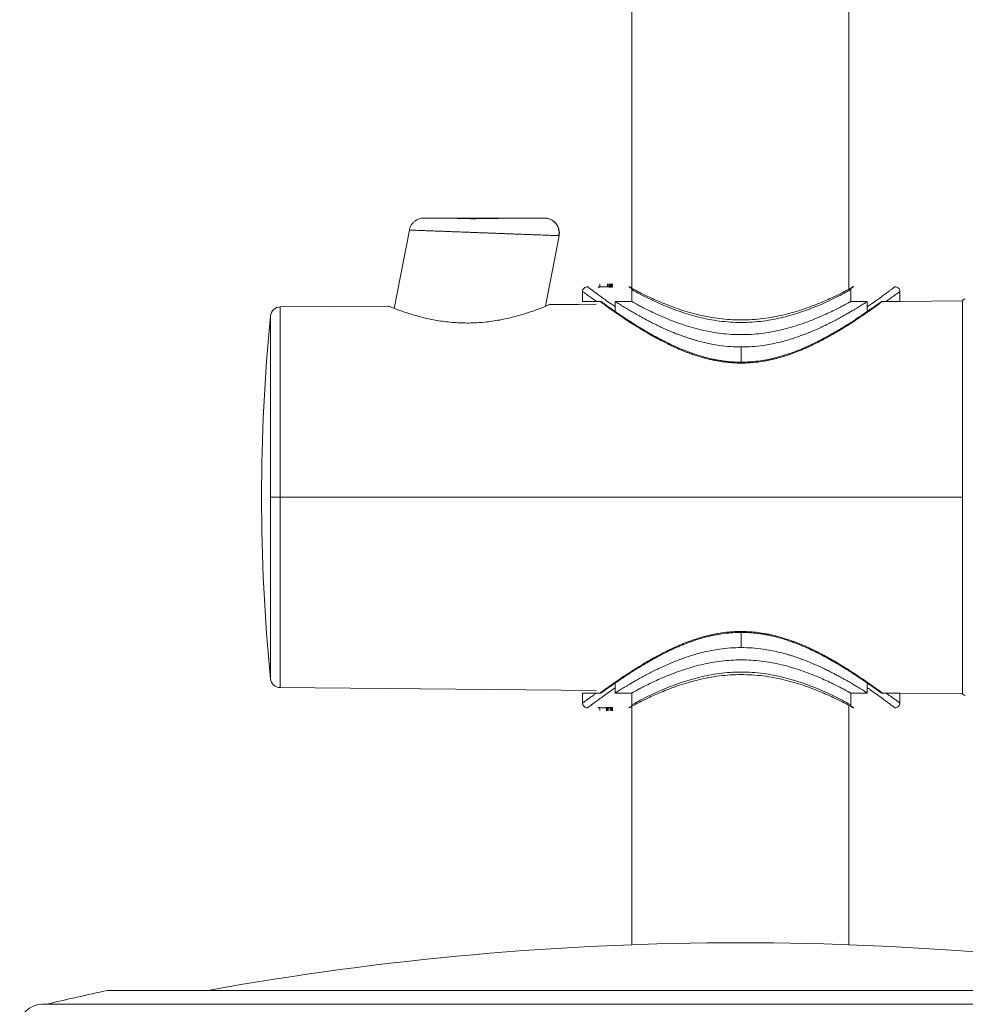
# Model space of a CAD drawing. Units: millimetres. Extents: x -383 to 672, y -564 to 766.
# Drawn here: x 75 to 171, y 68 to 167 of the extents above; entities that cross this region are included whole.
import ezdxf

# ---------------------------------------------------------------- set-up
doc = ezdxf.new("R2010")
doc.units = ezdxf.units.MM

msp = doc.modelspace()

# ---------------------------------------------------------------- linework, layer by layer
at = {"color": 7, "linetype": 'Continuous', "lineweight": 18}
for p, q in [((136.745, 140.158), (136.745, 418.97)), ((158.745, 418.97), (158.745, 140.052)), ((127.963, 147.27), (127.899, 147.27)), ((127.961, 147.252), (127.963, 147.249)), ((112.677, 138.124), (114.22, 146.063)), ((127.998, 138.332), (129.39, 145.491)), ((129.357, 145.492), (129.39, 145.491)), ((131.77, 139.82), (131.77, 138.82)), ((133.345, 140.32), (133.504, 140.32)), ((133.345, 140.32), (133.504, 140.32)), ((133.345, 140.281), (133.345, 140.32)), ((133.345, 140.281), (133.504, 140.281)), ((133.504, 140.32), (133.504, 140.62)), ((133.504, 140.295), (133.504, 140.32)), ((133.504, 140.281), (133.504, 140.295)), ((134.302, 140.299), (134.302, 140.6)), ((134.43, 140.296), (134.43, 140.597)), ((134.43, 140.296), (134.494, 140.296)), ((134.494, 140.296), (134.494, 140.597)), ((134.494, 140.283), (134.494, 140.292)), ((134.59, 140.299), (134.59, 140.6)), ((134.621, 140.285), (134.621, 140.297)), ((134.653, 140.303), (134.653, 140.604)), ((134.685, 140.309), (134.685, 140.609)), ((134.685, 140.305), (134.685, 140.309)), ((134.749, 140.319), (134.749, 140.619)), ((134.749, 140.292), (134.749, 140.318)), ((134.813, 140.317), (134.813, 140.617)), ((134.813, 140.298), (134.813, 140.316)), ((134.845, 140.307), (134.845, 140.311)), ((136.619, 140.265), (136.616, 140.267)), ((136.62, 140.265), (136.616, 140.266)), ((136.745, 138.82), (136.745, 140.021)), ((136.745, 138.82), (136.745, 140.02)), ((158.945, 138.82), (158.945, 140.02)), ((159.074, 140.267), (159.07, 140.265)), ((163.92, 139.82), (163.92, 138.82)), ((133.545, 138.82), (131.77, 138.82)), ((136.745, 138.82), (135.07, 138.82)), ((135.07, 138.82), (135.07, 137.807)), ((160.62, 138.82), (158.945, 138.82)), ((160.62, 137.807), (160.62, 138.82)), ((163.92, 138.82), (162.145, 138.82)), ((170.245, 138.87), (163.932, 138.814)), ((170.245, 118.97), (170.245, 138.87)), ((112.082, 138.362), (101.141, 138.267)), ((101.141, 138.267), (101.141, 118.97)), ((100.154, 137.365), (100.154, 118.97)), ((147.845, 132.67), (147.845, 134.209)), ((101.141, 118.97), (100.154, 118.97)), ((100.154, 118.97), (100.154, 100.576)), ((170.245, 118.97), (101.141, 118.97)), ((101.141, 118.97), (101.141, 99.673)), ((147.845, 105.269), (147.845, 103.73)), ((100.154, 100.576), (100.154, 100.574)), ((135.07, 100.132), (135.07, 99.119)), ((160.62, 99.119), (160.62, 100.132)), ((101.14, 99.673), (133.141, 99.393)), ((131.77, 99.119), (133.545, 99.119)), ((131.77, 98.119), (131.77, 99.119)), ((135.07, 99.119), (136.745, 99.119)), ((136.745, 97.918), (136.745, 99.119)), ((136.745, 99.119), (136.745, 97.919)), ((158.945, 99.119), (160.62, 99.119)), ((158.945, 99.119), (158.945, 97.919)), ((162.145, 99.119), (163.92, 99.119)), ((163.92, 99.125), (170.245, 99.07)), ((163.92, 98.119), (163.92, 99.119)), ((158.745, 97.887), (158.745, 73.602)), ((133.345, 97.652), (133.504, 97.652)), ((133.345, 97.619), (133.345, 97.652)), ((133.345, 97.619), (133.504, 97.619)), ((133.504, 97.644), (133.504, 97.652)), ((133.504, 97.644), (133.504, 97.344)), ((134.207, 97.647), (134.207, 97.635)), ((134.207, 97.62), (134.207, 97.32)), ((134.302, 97.651), (134.302, 97.64)), ((134.302, 97.62), (134.302, 97.32)), ((134.43, 97.652), (134.494, 97.652)), ((134.43, 97.652), (134.43, 97.643)), ((134.43, 97.643), (134.494, 97.643)), ((134.43, 97.619), (134.494, 97.619)), ((134.43, 97.619), (134.43, 97.319)), ((134.494, 97.652), (134.494, 97.648)), ((134.59, 97.644), (134.59, 97.344)), ((134.621, 97.651), (134.621, 97.642)), ((134.653, 97.64), (134.653, 97.34)), ((134.685, 97.634), (134.685, 97.333)), ((134.749, 97.644), (134.749, 97.621)), ((134.749, 97.621), (134.749, 97.321)), ((134.813, 97.638), (134.813, 97.624)), ((134.813, 97.624), (134.813, 97.324)), ((134.845, 97.628), (134.845, 97.631)), ((136.616, 97.673), (136.619, 97.674)), ((136.745, 73.602), (136.745, 97.781)), ((159.07, 97.674), (159.073, 97.673)), ((159.07, 97.674), (159.074, 97.672)), ((83.65, 68.97), (211.84, 68.97)), ((218.528, 67.565), (76.962, 67.565))]:
    msp.add_line(p, q, dxfattribs=at)
at = {"color": 7, "linetype": 'Continuous', "lineweight": 18, "flags": 128}
for points in [[(133.141, 138.546), (131.381, 138.53), (128.408, 138.504)], [(170.245, 99.07), (170.245, 99.074), (170.245, 99.109), (170.245, 99.179), (170.245, 99.283), (170.245, 99.422), (170.245, 99.595), (170.245, 99.803), (170.245, 100.044), (170.245, 100.318), (170.245, 100.624), (170.245, 100.964), (170.245, 101.334), (170.245, 101.736), (170.245, 102.167), (170.245, 102.629), (170.245, 103.119), (170.245, 103.636), (170.245, 104.181), (170.245, 104.752), (170.245, 105.347), (170.245, 105.966), (170.245, 106.609), (170.245, 107.273), (170.245, 107.957), (170.245, 108.661), (170.245, 109.383), (170.245, 110.121), (170.245, 110.876), (170.245, 111.644), (170.245, 112.425), (170.245, 113.218), (170.245, 114.021), (170.245, 114.832), (170.245, 115.651), (170.245, 116.475), (170.245, 117.304), (170.245, 118.136), (170.245, 118.97)]]:
    msp.add_lwpolyline(points, dxfattribs=at)
at = {"color": 7, "linetype": 'Continuous', "lineweight": 18}
for centre, radius, start, end in [((136.445, 140.02), 0.3, 0.0002, 90.00029), ((159.245, 140.02), 0.3, 89.99971, 179.9998), ((170.545, 138.77), 0.3, 90, 180), ((101.149, 137.267), 1, 90.5, 174.34044), ((285.78, 118.97), 186.535, 174.34044, 180), ((285.78, 118.97), 186.535, 180, 185.65956), ((101.149, 100.673), 1, 185.65956, 269.5), ((170.545, 99.17), 0.3, 180, 270), ((136.445, 97.919), 0.3, 269.99971, 359.9998), ((159.245, 97.919), 0.3, 180.0002, 270.00029), ((147.745, -229.559), 303.361, 79.76025, 100.23975), ((147.745, -229.559), 305.332, 102.11764, 103.31489), ((76.962, 65.348), 2.217, 90, 270)]:
    msp.add_arc(centre, radius, start, end, dxfattribs=at)
for centre, major_axis, ratio, start_param, end_param in [((133.436, 118.82), (0, 21.5), 0.911854, 6.238985, 6.279697), ((134.448, 118.82), (0, 21.5), 0.898723, 0.026001, 0.048857), ((134.69, 118.82), (0, 21.5), 0.911854, 0.031982, 0.060502), ((132.362, 118.82), (43.915, 0), 0.489583, 1.523686, 1.526596), ((136.045, 118.82), (32.936, 0), 0.652777, 1.614997, 1.617907), ((136.198, 118.82), (32.936, 0), 0.652778, 1.619653, 1.622564), ((139.677, 118.82), (87.83, 0), 0.244792, 1.628386, 1.629842), ((135.236, 118.82), (0, 21.5), 0.680851, 0.039836, 0.0442), ((135.304, 118.82), (0, 21.5), 0.680851, 0.044491, 0.048857), ((135.885, 118.82), (21.957, 0), 0.979167, 1.622564, 1.628386), ((134.828, 118.82), (0, 21.5), 0.204255, 0.032564, 0.039836), ((134.849, 118.82), (0, 21.5), 0.204255, 0.037218, 0.044491), ((134.481, 118.82), (21.957, 0), 0.979167, 1.558587, 1.561494), ((134.411, 118.82), (21.957, 0), 0.979167, 1.555389, 1.558296), ((134.615, 118.82), (0, 21.5), 0.510638, 6.265161, 6.270976), ((134.58, 118.82), (0, 21.5), 0.510638, 6.261963, 6.267778), ((135.317, 118.82), (0, 21.5), 0.510638, 0.045946, 0.051767), ((134.756, 118.82), (0, 21.5), 0.145897, 6.254984, 6.265161), ((134.735, 118.82), (0, 21.5), 0.170213, 6.253239, 6.261963), ((134.957, 118.82), (0, 21.5), 0.145897, 0.035763, 0.045946), ((134.448, 119.119), (0, 21.5), 0.898723, 3.092736, 3.129092), ((133.212, 119.119), (0, 21.5), 0.898724, 3.173575, 3.193069), ((133.436, 119.119), (0, 21.5), 0.911854, 3.167594, 3.185793), ((132.512, 119.119), (32.936, 0), 0.652779, 4.763865, 4.766776), ((134.618, 119.119), (32.936, 0), 0.652778, 4.699889, 4.702796), ((129.528, 119.119), (87.83, 0), 0.244791, 4.766776, 4.768232), ((132.362, 119.119), (43.915, 0), 0.489583, 4.756589, 4.759499), ((135.145, 119.119), (87.83, 0), 0.244791, 4.702796, 4.704249), ((139.396, 119.119), (87.83, 0), 0.244791, 4.656546, 4.658002), ((136.198, 119.119), (32.936, 0), 0.652778, 4.660622, 4.663532), ((135.304, 119.119), (0, 21.5), 0.680851, 3.092736, 3.097101), ((135.815, 119.119), (21.957, 0), 0.979167, 4.658002, 4.663823), ((134.849, 119.119), (0, 21.5), 0.204255, 3.097101, 3.104375), ((134.411, 119.119), (21.957, 0), 0.979167, 4.724889, 4.727797), ((135.282, 119.119), (0, 21.5), 0.510638, 3.093027, 3.098847), ((134.58, 119.119), (0, 21.5), 0.510638, 3.157, 3.162815), ((134.969, 119.119), (0, 21.5), 0.170213, 3.098847, 3.107574), ((134.735, 119.119), (0, 21.5), 0.170213, 3.162815, 3.171539)]:
    msp.add_ellipse(centre, major_axis=major_axis, ratio=ratio, start_param=start_param, end_param=end_param, dxfattribs=at)
for points, knots in [([(115.553, 147.266), (115.523, 147.264), (115.412, 147.258), (115.22, 147.206), (114.984, 147.108), (114.761, 146.963), (114.564, 146.778), (114.404, 146.559), (114.283, 146.319), (114.241, 146.148), (114.22, 146.063)], [0, 0, 0, 0, 0.046435, 0.173282, 0.306401, 0.444201, 0.584697, 0.725653, 0.86479, 1, 1, 1, 1]), ([(127.963, 147.27), (127.914, 147.27), (127.817, 147.27), (127.585, 147.27), (127.303, 147.269), (126.974, 147.269), (126.608, 147.268), (126.152, 147.267), (125.596, 147.265), (124.939, 147.262), (124.276, 147.258), (123.623, 147.253), (122.994, 147.247), (122.41, 147.239), (121.893, 147.231), (121.46, 147.225), (121.115, 147.219), (120.86, 147.214), (120.703, 147.212), (120.623, 147.21), (120.597, 147.21), (120.584, 147.209), (120.568, 147.21), (120.496, 147.212), (120.328, 147.217), (120.036, 147.225), (119.668, 147.235), (119.253, 147.245), (118.841, 147.254), (118.442, 147.261), (118.08, 147.265), (117.729, 147.268), (117.394, 147.27), (117.059, 147.27), (116.73, 147.27), (116.443, 147.27), (116.196, 147.27), (115.993, 147.27), (115.814, 147.27), (115.671, 147.27), (115.572, 147.27), (115.559, 147.27), (115.552, 147.27)], [0, 0, 0, 0, 0.036884, 0.072641, 0.107284, 0.140821, 0.17326, 0.204608, 0.249583, 0.292138, 0.332281, 0.370017, 0.405346, 0.43783, 0.465841, 0.489161, 0.507733, 0.52151, 0.530458, 0.533113, 0.534555, 0.534725, 0.535182, 0.537257, 0.546794, 0.563463, 0.587163, 0.611094, 0.638275, 0.66438, 0.689006, 0.712207, 0.739275, 0.764305, 0.791377, 0.823333, 0.847354, 0.873545, 0.901904, 0.932433, 0.965131, 1, 1, 1, 1]), ([(129.39, 145.491), (129.427, 145.68), (129.429, 145.896), (129.329, 146.331), (129.225, 146.549), (128.925, 146.913), (128.73, 147.057), (128.322, 147.238), (128.11, 147.277), (127.917, 147.277)], [0, 0, 0, 0, 0.25, 0.25, 0.5, 0.5, 0.75, 0.75, 1, 1, 1, 1]), ([(128.244, 147.213), (128.229, 147.227), (128.203, 147.251), (128.118, 147.262), (128.08, 147.266)], [0, 0, 0, 0, 0.557714, 1, 1, 1, 1]), ([(129.357, 145.477), (129.373, 145.596), (129.403, 145.823), (129.353, 146.14), (129.263, 146.393), (129.151, 146.596), (129.01, 146.784), (128.809, 146.974), (128.527, 147.154), (128.298, 147.216), (128.176, 147.249)], [0, 0, 0, 0, 0.151629, 0.288364, 0.402912, 0.490882, 0.581695, 0.699357, 0.840837, 1, 1, 1, 1]), ([(114.22, 146.063), (114.232, 146.063), (114.254, 146.062), (114.441, 146.055), (114.718, 146.044), (115.062, 146.031), (115.442, 146.017), (115.891, 146), (116.357, 145.983), (116.822, 145.965), (117.273, 145.948), (117.767, 145.929), (118.304, 145.909), (118.787, 145.891), (119.206, 145.875), (119.557, 145.862), (119.94, 145.847), (120.357, 145.831), (120.807, 145.815), (121.288, 145.796), (121.769, 145.778), (122.226, 145.761), (122.638, 145.746), (123.015, 145.731), (123.357, 145.719), (123.72, 145.705), (124.082, 145.691), (124.424, 145.678), (124.674, 145.669), (124.864, 145.661), (125.022, 145.656), (125.176, 145.65), (125.327, 145.644), (125.474, 145.639), (125.788, 145.627), (126.221, 145.61), (126.74, 145.591), (127.167, 145.575), (127.536, 145.561), (127.857, 145.549), (128.145, 145.538), (128.401, 145.528), (128.626, 145.52), (128.858, 145.511), (129.08, 145.502), (129.254, 145.496), (129.344, 145.492), (129.356, 145.492), (129.357, 145.492)], [0, 0, 0, 0, 0.040481, 0.081732, 0.123752, 0.155778, 0.188233, 0.221114, 0.254422, 0.278586, 0.303622, 0.329532, 0.356314, 0.383971, 0.398791, 0.414849, 0.432145, 0.450679, 0.47045, 0.491458, 0.513705, 0.533081, 0.551034, 0.567565, 0.582674, 0.59636, 0.616007, 0.631702, 0.643444, 0.651043, 0.658553, 0.665973, 0.673303, 0.680544, 0.687695, 0.720192, 0.747529, 0.773282, 0.795685, 0.817654, 0.839189, 0.860289, 0.880955, 0.901185, 0.933504, 0.965534, 0.997274, 1, 1, 1, 1]), ([(132.27, 140.32), (132.211, 140.32), (132.147, 140.31), (132.024, 140.261), (131.965, 140.223), (131.868, 140.125), (131.829, 140.066), (131.781, 139.943), (131.77, 139.879), (131.77, 139.82)], [0, 0, 0, 0, 0.25, 0.25, 0.5, 0.5, 0.75, 0.75, 1, 1, 1, 1]), ([(131.77, 139.82), (131.775, 139.817), (131.786, 139.809), (131.876, 139.745), (132.004, 139.653), (132.151, 139.548), (132.298, 139.444), (132.469, 139.323), (132.666, 139.184), (132.902, 139.02), (133.089, 138.891), (133.191, 138.82)], [0, 0, 0, 0, 0.136683, 0.277735, 0.423085, 0.512379, 0.603226, 0.695631, 0.789597, 0.885112, 1, 1, 1, 1]), ([(132.27, 140.32), (132.277, 140.315), (132.291, 140.304), (132.403, 140.219), (132.581, 140.085), (132.829, 139.899), (133.142, 139.667), (133.54, 139.373), (134.039, 139.012), (134.558, 138.642), (134.929, 138.388), (135.07, 138.291)], [0, 0, 0, 0, 0.109509, 0.219032, 0.328516, 0.43797, 0.547397, 0.656778, 0.787965, 0.919069, 1, 1, 1, 1]), ([(136.445, 140.32), (136.446, 140.32), (136.447, 140.319), (136.459, 140.313), (136.478, 140.302), (136.517, 140.281), (136.594, 140.239), (136.76, 140.15), (137.025, 140.009), (137.564, 139.73), (138.466, 139.281), (139.867, 138.655), (141.54, 138.016), (143.472, 137.445), (145.606, 137.044), (147.846, 136.899), (150.083, 137.044), (152.207, 137.443), (154.133, 138.01), (155.81, 138.649), (157.219, 139.278), (158.125, 139.729), (158.664, 140.009), (158.926, 140.148), (159.088, 140.235), (159.171, 140.28), (159.216, 140.305), (159.24, 140.318), (159.243, 140.32), (159.245, 140.32)], [0, 0, 0, 0, 0.008099, 0.016225, 0.024383, 0.032578, 0.052198, 0.072019, 0.102438, 0.133194, 0.195836, 0.255618, 0.316431, 0.378479, 0.43932, 0.500027, 0.560746, 0.62139, 0.682679, 0.743703, 0.804104, 0.866733, 0.897498, 0.927926, 0.946723, 0.965285, 0.976924, 0.98849, 1, 1, 1, 1]), ([(136.685, 140.191), (136.646, 140.211), (136.55, 140.263), (136.465, 140.309), (136.452, 140.317), (136.445, 140.32)], [0, 0, 0, 0, 0.24679, 0.623578, 1, 1, 1, 1]), ([(136.745, 140.02), (136.745, 140.02), (136.82, 139.979), (137.112, 139.82), (137.329, 139.702), (138.173, 139.263), (138.989, 138.853), (141.003, 138.003), (142.203, 137.563), (144.208, 137.068), (144.911, 136.932), (146.357, 136.744), (147.101, 136.694), (148.589, 136.694), (149.332, 136.744), (150.779, 136.932), (151.481, 137.068), (153.487, 137.563), (154.687, 138.003), (156.7, 138.853), (157.517, 139.263), (158.361, 139.702), (158.578, 139.82), (158.87, 139.979), (158.945, 140.02), (158.945, 140.02)], [0, 0, 0, 0, 0.0625, 0.0625, 0.125, 0.125, 0.25, 0.25, 0.375, 0.375, 0.4375, 0.4375, 0.5, 0.5, 0.5625, 0.5625, 0.625, 0.625, 0.75, 0.75, 0.875, 0.875, 0.9375, 0.9375, 1, 1, 1, 1]), ([(159.192, 140.292), (159.19, 140.29), (159.175, 140.283), (159.126, 140.256), (159.067, 140.224), (159.019, 140.198), (159.005, 140.191)], [0, 0, 0, 0, 0.087104, 0.462479, 0.840088, 1, 1, 1, 1]), ([(160.62, 138.291), (160.761, 138.388), (161.131, 138.642), (161.65, 139.012), (162.149, 139.373), (162.548, 139.667), (162.861, 139.899), (163.108, 140.085), (163.286, 140.219), (163.399, 140.304), (163.413, 140.315), (163.42, 140.32)], [0, 0, 0, 0, 0.080933, 0.212038, 0.343224, 0.452606, 0.562033, 0.671486, 0.780971, 0.890494, 1, 1, 1, 1]), ([(162.498, 138.82), (162.522, 138.837), (162.629, 138.91), (162.858, 139.069), (163.163, 139.282), (163.449, 139.484), (163.665, 139.638), (163.814, 139.745), (163.904, 139.809), (163.915, 139.817), (163.92, 139.82)], [0, 0, 0, 0, 0.025575, 0.114727, 0.273111, 0.427157, 0.576866, 0.722249, 0.863319, 1, 1, 1, 1]), ([(163.42, 140.32), (163.479, 140.32), (163.542, 140.31), (163.665, 140.261), (163.725, 140.223), (163.822, 140.125), (163.86, 140.066), (163.909, 139.943), (163.92, 139.879), (163.92, 139.82)], [0, 0, 0, 0, 0.25, 0.25, 0.5, 0.5, 0.75, 0.75, 1, 1, 1, 1]), ([(133.742, 138.746), (133.726, 138.759), (133.692, 138.785), (133.632, 138.809), (133.582, 138.821), (133.553, 138.819), (133.545, 138.819)], [0, 0, 0, 0, 0.294058, 0.592142, 0.887532, 1, 1, 1, 1]), ([(133.545, 138.82), (133.55, 138.817), (133.56, 138.809), (133.644, 138.747), (133.781, 138.647), (133.977, 138.504), (134.233, 138.319), (134.517, 138.115), (134.815, 137.904), (135.116, 137.694), (135.459, 137.457), (135.892, 137.163), (136.436, 136.801), (137.113, 136.366), (137.652, 136.033), (138.002, 135.823), (138.134, 135.745), (138.278, 135.659), (138.437, 135.567), (138.609, 135.468), (138.795, 135.362), (139.06, 135.214), (139.416, 135.02), (139.881, 134.775), (140.344, 134.542), (140.778, 134.334), (141.157, 134.16), (141.519, 134.001), (141.864, 133.856), (142.19, 133.726), (142.496, 133.609), (142.781, 133.505), (143.106, 133.393), (143.478, 133.271), (143.905, 133.144), (144.329, 133.03), (144.748, 132.93), (145.162, 132.842), (145.657, 132.752), (146.23, 132.669), (146.851, 132.609), (147.273, 132.588), (147.501, 132.581), (147.57, 132.579), (147.639, 132.578), (147.708, 132.577), (147.776, 132.577), (147.822, 132.577), (147.845, 132.577)], [0, 0, 0, 0, 0.037084, 0.075095, 0.113848, 0.153342, 0.193574, 0.234539, 0.264129, 0.295049, 0.327299, 0.360878, 0.407709, 0.456892, 0.508426, 0.516071, 0.524425, 0.533505, 0.543311, 0.553844, 0.565101, 0.577084, 0.600935, 0.627219, 0.655935, 0.676877, 0.696597, 0.715104, 0.7324, 0.748486, 0.763363, 0.77703, 0.789488, 0.80959, 0.829235, 0.848411, 0.867117, 0.885357, 0.903129, 0.931932, 0.959421, 0.982522, 0.985471, 0.988403, 0.991317, 0.994213, 0.997092, 1, 1, 1, 1]), ([(147.845, 134.209), (147.476, 134.216), (146.732, 134.232), (145.741, 134.343), (144.866, 134.489), (144.098, 134.653), (143.478, 134.813), (143.004, 134.951), (142.671, 135.054), (142.338, 135.164), (142.007, 135.278), (141.678, 135.397), (141.345, 135.524), (141.024, 135.652), (140.711, 135.781), (140.398, 135.915), (140.085, 136.054), (139.771, 136.198), (139.45, 136.349), (139.143, 136.498), (138.803, 136.668), (138.463, 136.842), (138.098, 137.035), (137.761, 137.217), (137.446, 137.392), (137.08, 137.599), (136.689, 137.826), (136.296, 138.059), (135.962, 138.262), (135.683, 138.434), (135.457, 138.575), (135.255, 138.702), (135.102, 138.8), (135.08, 138.814), (135.07, 138.82)], [0, 0, 0, 0, 0.053371, 0.107863, 0.145342, 0.184526, 0.225476, 0.242963, 0.261104, 0.279902, 0.298473, 0.317048, 0.33659, 0.3571, 0.374524, 0.394009, 0.415555, 0.434331, 0.45572, 0.480183, 0.497919, 0.528362, 0.555559, 0.582426, 0.610102, 0.636056, 0.681223, 0.724145, 0.764854, 0.80588, 0.845889, 0.884931, 0.942836, 1, 1, 1, 1]), ([(136.745, 138.82), (136.746, 138.82), (136.747, 138.819), (136.76, 138.812), (136.779, 138.801), (136.807, 138.786), (136.844, 138.766), (136.888, 138.741), (136.984, 138.688), (137.176, 138.584), (137.527, 138.396), (137.988, 138.156), (138.556, 137.872), (139.237, 137.549), (140.01, 137.205), (140.867, 136.855), (142.084, 136.41), (143.71, 135.925), (145.768, 135.545), (147.844, 135.415), (149.918, 135.544), (151.975, 135.924), (153.6, 136.408), (154.819, 136.854), (155.959, 137.319), (156.935, 137.773), (157.7, 138.155), (158.162, 138.396), (158.513, 138.583), (158.723, 138.698), (158.839, 138.761), (158.9, 138.795), (158.938, 138.816), (158.943, 138.819), (158.945, 138.82)], [0, 0, 0, 0, 0.008329, 0.016681, 0.02506, 0.033466, 0.041901, 0.050368, 0.058867, 0.088706, 0.119756, 0.150465, 0.183763, 0.217099, 0.250859, 0.284677, 0.318206, 0.382689, 0.442873, 0.500035, 0.55714, 0.617186, 0.681735, 0.715253, 0.749144, 0.816117, 0.849442, 0.880155, 0.911241, 0.941142, 0.955992, 0.970745, 0.985411, 1, 1, 1, 1]), ([(160.62, 138.82), (160.62, 138.82), (160.638, 138.832), (160.575, 138.791), (160.437, 138.704), (160.233, 138.575), (160.007, 138.434), (159.752, 138.277), (159.482, 138.113), (159.207, 137.948), (158.893, 137.763), (158.599, 137.594), (158.338, 137.446), (158.123, 137.325), (157.895, 137.2), (157.699, 137.093), (157.539, 137.008), (157.414, 136.941), (157.281, 136.871), (157.139, 136.797), (156.989, 136.72), (156.802, 136.626), (156.55, 136.5), (156.243, 136.35), (155.923, 136.2), (155.61, 136.056), (155.299, 135.918), (154.987, 135.785), (154.593, 135.622), (154.117, 135.435), (153.533, 135.223), (152.956, 135.032), (152.309, 134.839), (151.604, 134.655), (150.837, 134.491), (149.96, 134.345), (148.965, 134.232), (148.216, 134.217), (147.845, 134.209)], [0, 0, 0, 0, 0.0000181, 0.0572113, 0.1150719, 0.1540624, 0.1940263, 0.2350127, 0.2653279, 0.2968729, 0.3296614, 0.3637058, 0.3817524, 0.4005856, 0.4202064, 0.4390489, 0.4483571, 0.4581209, 0.4683406, 0.4790161, 0.4901476, 0.5017349, 0.5196747, 0.5440382, 0.5654969, 0.5840251, 0.6055743, 0.6250314, 0.6423969, 0.6776477, 0.7098867, 0.7428338, 0.7739193, 0.8148603, 0.8540294, 0.8914865, 0.9463013, 1, 1, 1, 1]), ([(147.845, 132.577), (148.083, 132.58), (148.576, 132.588), (149.332, 132.653), (149.964, 132.74), (150.46, 132.829), (150.813, 132.902), (151.171, 132.984), (151.533, 133.076), (151.898, 133.178), (152.266, 133.289), (152.611, 133.402), (152.943, 133.517), (153.27, 133.637), (153.627, 133.775), (154.011, 133.932), (154.419, 134.109), (154.851, 134.305), (155.361, 134.549), (155.909, 134.826), (156.461, 135.12), (156.845, 135.334), (157.094, 135.476), (157.23, 135.554), (157.358, 135.628), (157.479, 135.699), (157.592, 135.766), (157.699, 135.829), (158.032, 136.029), (158.562, 136.356), (159.237, 136.79), (159.781, 137.152), (160.217, 137.447), (160.563, 137.686), (160.867, 137.899), (161.168, 138.112), (161.454, 138.317), (161.71, 138.502), (161.907, 138.645), (162.047, 138.748), (162.123, 138.804), (162.154, 138.827), (162.145, 138.82), (162.145, 138.82)], [0, 0, 0, 0, 0.030237, 0.062405, 0.096486, 0.111684, 0.127235, 0.143139, 0.159397, 0.176009, 0.192976, 0.210296, 0.224408, 0.240174, 0.257595, 0.276673, 0.297407, 0.3198, 0.343852, 0.378649, 0.41008, 0.438139, 0.446829, 0.455135, 0.463059, 0.4706, 0.477757, 0.484532, 0.490923, 0.542022, 0.590958, 0.637725, 0.671379, 0.703808, 0.735013, 0.764991, 0.805961, 0.846203, 0.88571, 0.92448, 0.962511, 0.999798, 1, 1, 1, 1]), ([(162.145, 138.819), (162.137, 138.819), (162.109, 138.821), (162.06, 138.81), (162, 138.786), (161.966, 138.761), (161.95, 138.748)], [0, 0, 0, 0, 0.105217, 0.402772, 0.703262, 1, 1, 1, 1]), ([(120.245, 136.638), (119.986, 136.639), (119.469, 136.64), (118.702, 136.685), (117.948, 136.759), (117.207, 136.864), (116.487, 136.994), (115.798, 137.143), (115.152, 137.307), (114.546, 137.48), (113.986, 137.655), (113.485, 137.825), (113.055, 137.98), (112.74, 138.099), (112.515, 138.187), (112.358, 138.25), (112.215, 138.308), (112.104, 138.353), (112.089, 138.359), (112.082, 138.361)], [0, 0, 0, 0, 0.059946, 0.119491, 0.179285, 0.239967, 0.30244, 0.364571, 0.426955, 0.490178, 0.555984, 0.620839, 0.68535, 0.750129, 0.791737, 0.83361, 0.875926, 0.939581, 1, 1, 1, 1]), ([(128.408, 138.504), (128.409, 138.504), (128.421, 138.51), (128.376, 138.49), (128.267, 138.443), (128.074, 138.363), (127.808, 138.255), (127.473, 138.123), (127.071, 137.971), (126.604, 137.803), (126.069, 137.624), (125.473, 137.44), (124.82, 137.259), (124.122, 137.09), (123.385, 136.94), (122.622, 136.814), (121.842, 136.719), (121.048, 136.656), (120.513, 136.644), (120.245, 136.638)], [0, 0, 0, 0, 0.002721, 0.063568, 0.124017, 0.184628, 0.245959, 0.30772, 0.369318, 0.431281, 0.494126, 0.559141, 0.62325, 0.687076, 0.751253, 0.814384, 0.876415, 0.938049, 1, 1, 1, 1]), ([(147.845, 132.67), (147.584, 132.675), (147.096, 132.683), (146.415, 132.743), (145.836, 132.818), (145.356, 132.9), (144.973, 132.976), (144.462, 133.091), (143.776, 133.272), (143.025, 133.514), (142.374, 133.751), (141.82, 133.971), (141.235, 134.221), (140.617, 134.506), (139.972, 134.824), (139.308, 135.173), (138.752, 135.48), (138.326, 135.726), (138.044, 135.891), (137.818, 136.026), (137.644, 136.131), (137.506, 136.215), (137.354, 136.309), (137.16, 136.429), (136.912, 136.585), (136.625, 136.768), (136.324, 136.963), (136.013, 137.168), (135.698, 137.378), (135.369, 137.601), (135.035, 137.831), (134.728, 138.045), (134.455, 138.237), (134.22, 138.404), (134.018, 138.548), (133.862, 138.66), (133.76, 138.734), (133.75, 138.741), (133.745, 138.744)], [0, 0, 0, 0, 0.033665, 0.063196, 0.088579, 0.109815, 0.126898, 0.140109, 0.179178, 0.221641, 0.247437, 0.274996, 0.305275, 0.338286, 0.374035, 0.412527, 0.453415, 0.474931, 0.493179, 0.508155, 0.519857, 0.528349, 0.536598, 0.551516, 0.569492, 0.590543, 0.615939, 0.639958, 0.66727, 0.697874, 0.731772, 0.768963, 0.802472, 0.838263, 0.876332, 0.916672, 0.959279, 1, 1, 1, 1]), ([(161.947, 138.746), (161.942, 138.743), (161.932, 138.736), (161.833, 138.665), (161.684, 138.558), (161.494, 138.421), (161.277, 138.267), (161.029, 138.091), (160.756, 137.901), (160.466, 137.701), (160.19, 137.512), (159.936, 137.341), (159.641, 137.144), (159.291, 136.914), (158.868, 136.642), (158.426, 136.363), (157.937, 136.064), (157.385, 135.736), (156.774, 135.388), (156.121, 135.033), (155.415, 134.671), (154.634, 134.299), (153.812, 133.943), (152.955, 133.613), (152.075, 133.319), (151.204, 133.081), (150.359, 132.899), (149.554, 132.772), (148.711, 132.687), (148.136, 132.676), (147.845, 132.67)], [0, 0, 0, 0, 0.040498, 0.082208, 0.121345, 0.157905, 0.191882, 0.223272, 0.257521, 0.28804, 0.314831, 0.337893, 0.35723, 0.391443, 0.423814, 0.454495, 0.48763, 0.524898, 0.563327, 0.601877, 0.641292, 0.683664, 0.729101, 0.769293, 0.811559, 0.855773, 0.890197, 0.925703, 0.962304, 1, 1, 1, 1]), ([(147.845, 132.577), (147.845, 132.593), (147.845, 132.63), (147.845, 132.664), (147.845, 132.667), (147.845, 132.669)], [0, 0, 0, 0, 0.308342, 0.661147, 1, 1, 1, 1]), ([(147.845, 105.363), (147.808, 105.362), (147.735, 105.362), (147.624, 105.361), (147.513, 105.358), (147.4, 105.355), (147.287, 105.351), (147.025, 105.339), (146.453, 105.298), (145.805, 105.213), (145.229, 105.11), (144.875, 105.037), (144.517, 104.955), (144.155, 104.863), (143.79, 104.761), (143.422, 104.65), (143.078, 104.537), (142.746, 104.422), (142.418, 104.302), (142.062, 104.163), (141.678, 104.006), (141.269, 103.83), (140.837, 103.633), (140.328, 103.39), (139.779, 103.113), (139.228, 102.819), (138.843, 102.605), (138.595, 102.463), (138.459, 102.385), (138.331, 102.31), (138.21, 102.24), (138.097, 102.173), (137.99, 102.109), (137.657, 101.909), (137.127, 101.582), (136.452, 101.148), (135.908, 100.787), (135.473, 100.491), (135.127, 100.253), (134.823, 100.04), (134.522, 99.827), (134.236, 99.622), (133.979, 99.437), (133.783, 99.294), (133.643, 99.191), (133.567, 99.135), (133.536, 99.112), (133.545, 99.119), (133.545, 99.119)], [0, 0, 0, 0, 0.004662, 0.009323, 0.014033, 0.01879, 0.023595, 0.028448, 0.051961, 0.096537, 0.111735, 0.127287, 0.143191, 0.159449, 0.176062, 0.193029, 0.210338, 0.224453, 0.240223, 0.257647, 0.276727, 0.297464, 0.319858, 0.343919, 0.37871, 0.410134, 0.438186, 0.446874, 0.455178, 0.4631, 0.470638, 0.477793, 0.484565, 0.490969, 0.542067, 0.591001, 0.637766, 0.671418, 0.703845, 0.735047, 0.765023, 0.805976, 0.846206, 0.885708, 0.92448, 0.962518, 0.99982, 1, 1, 1, 1]), ([(133.745, 99.195), (133.749, 99.198), (133.758, 99.203), (133.847, 99.268), (133.984, 99.366), (134.159, 99.492), (134.363, 99.637), (134.599, 99.804), (134.861, 99.988), (135.145, 100.184), (135.422, 100.374), (135.683, 100.55), (135.995, 100.759), (136.368, 101.005), (136.811, 101.291), (137.262, 101.575), (137.752, 101.875), (138.305, 102.203), (138.916, 102.552), (139.569, 102.906), (140.275, 103.268), (141.056, 103.64), (141.878, 103.996), (142.734, 104.326), (143.615, 104.62), (144.486, 104.859), (145.331, 105.04), (146.136, 105.167), (146.978, 105.252), (147.553, 105.263), (147.845, 105.269)], [0, 0, 0, 0, 0.0381273, 0.078012, 0.1156398, 0.1510068, 0.1841078, 0.2149387, 0.2489341, 0.2796554, 0.3071022, 0.3312746, 0.3521745, 0.3892884, 0.4232899, 0.454363, 0.4875082, 0.5247867, 0.5632244, 0.6017832, 0.6412077, 0.68359, 0.7290378, 0.7692392, 0.8115156, 0.8557393, 0.8901717, 0.9256863, 0.9622954, 1, 1, 1, 1]), ([(162.145, 99.119), (162.14, 99.123), (162.13, 99.13), (162.046, 99.192), (161.909, 99.292), (161.713, 99.435), (161.457, 99.62), (161.172, 99.824), (160.874, 100.035), (160.573, 100.245), (160.23, 100.482), (159.797, 100.777), (159.253, 101.138), (158.576, 101.574), (158.037, 101.907), (157.686, 102.117), (157.554, 102.196), (157.409, 102.281), (157.25, 102.374), (157.077, 102.473), (156.891, 102.579), (156.627, 102.727), (156.271, 102.921), (155.806, 103.166), (155.344, 103.398), (154.911, 103.606), (154.532, 103.78), (154.17, 103.939), (153.826, 104.083), (153.5, 104.214), (153.194, 104.33), (152.909, 104.434), (152.584, 104.547), (152.211, 104.668), (151.784, 104.795), (151.36, 104.909), (150.941, 105.01), (150.527, 105.097), (149.991, 105.195), (149.338, 105.286), (148.579, 105.351), (148.085, 105.359), (147.845, 105.363)], [0, 0, 0, 0, 0.0370808, 0.0751056, 0.1138677, 0.1533651, 0.193595, 0.2345524, 0.2641535, 0.2950839, 0.3273417, 0.3609253, 0.4077583, 0.4569401, 0.5084667, 0.5161517, 0.5245537, 0.5336726, 0.5435083, 0.5540604, 0.5653286, 0.5773128, 0.6011412, 0.6273721, 0.6560033, 0.676916, 0.6966208, 0.7151187, 0.73241, 0.7484959, 0.7633772, 0.7770537, 0.7895262, 0.8096411, 0.8292885, 0.8484662, 0.8671743, 0.8854153, 0.9031888, 0.9373266, 0.9696022, 1, 1, 1, 1]), ([(147.845, 105.363), (147.845, 105.346), (147.845, 105.31), (147.845, 105.275), (147.845, 105.272), (147.845, 105.271)], [0, 0, 0, 0, 0.308297, 0.661055, 1, 1, 1, 1]), ([(147.845, 105.269), (148.105, 105.264), (148.594, 105.256), (149.275, 105.197), (149.854, 105.121), (150.333, 105.039), (150.717, 104.963), (151.224, 104.849), (151.896, 104.672), (152.627, 104.438), (153.254, 104.211), (153.791, 104.001), (154.367, 103.757), (154.986, 103.474), (155.642, 103.153), (156.326, 102.797), (156.9, 102.48), (157.343, 102.226), (157.634, 102.055), (157.867, 101.916), (158.044, 101.809), (158.183, 101.724), (158.336, 101.63), (158.53, 101.51), (158.778, 101.354), (159.065, 101.171), (159.366, 100.976), (159.677, 100.771), (159.992, 100.56), (160.321, 100.337), (160.656, 100.108), (160.963, 99.894), (161.236, 99.701), (161.471, 99.534), (161.673, 99.39), (161.829, 99.277), (161.932, 99.203), (161.942, 99.196), (161.947, 99.193)], [0, 0, 0, 0, 0.033658, 0.063182, 0.088559, 0.109791, 0.126869, 0.140071, 0.178609, 0.219693, 0.244318, 0.270747, 0.300407, 0.333318, 0.369486, 0.408916, 0.451234, 0.473519, 0.492357, 0.507745, 0.51968, 0.52823, 0.536478, 0.551394, 0.569366, 0.590413, 0.615804, 0.639819, 0.667124, 0.697722, 0.731613, 0.768796, 0.802298, 0.838083, 0.876147, 0.916483, 0.959086, 1, 1, 1, 1]), ([(135.07, 99.119), (135.07, 99.119), (135.052, 99.107), (135.116, 99.148), (135.254, 99.236), (135.458, 99.365), (135.684, 99.506), (135.939, 99.663), (136.21, 99.828), (136.486, 99.993), (136.8, 100.178), (137.095, 100.348), (137.356, 100.496), (137.571, 100.617), (137.8, 100.742), (137.997, 100.849), (138.158, 100.935), (138.284, 101.002), (138.417, 101.072), (138.559, 101.146), (138.709, 101.223), (138.894, 101.317), (139.145, 101.442), (139.452, 101.591), (139.773, 101.743), (140.087, 101.886), (140.4, 102.025), (140.712, 102.158), (141.106, 102.321), (141.583, 102.508), (142.168, 102.72), (142.745, 102.91), (143.392, 103.104), (144.098, 103.287), (144.866, 103.451), (145.742, 103.596), (146.732, 103.707), (147.477, 103.723), (147.845, 103.73)], [0, 0, 0, 0, 0.0000775, 0.0573175, 0.1152282, 0.1542514, 0.1942501, 0.2352734, 0.265607, 0.2971803, 0.3300069, 0.3640994, 0.3820903, 0.400927, 0.4206104, 0.4395693, 0.4489269, 0.4587222, 0.4689553, 0.4796262, 0.4907349, 0.5022816, 0.5199836, 0.5444472, 0.5658092, 0.5846082, 0.6061217, 0.6255952, 0.6430288, 0.678241, 0.7104971, 0.743508, 0.7745221, 0.8154964, 0.8546989, 0.89219, 0.9466608, 1, 1, 1, 1]), ([(147.845, 103.73), (148.216, 103.723), (148.964, 103.707), (149.959, 103.595), (150.836, 103.448), (151.603, 103.284), (152.222, 103.123), (152.697, 102.985), (153.029, 102.882), (153.362, 102.772), (153.691, 102.658), (154.02, 102.539), (154.353, 102.412), (154.673, 102.284), (154.987, 102.155), (155.299, 102.021), (155.61, 101.883), (155.923, 101.74), (156.243, 101.589), (156.55, 101.439), (156.891, 101.269), (157.232, 101.094), (157.596, 100.902), (157.931, 100.72), (158.246, 100.546), (158.612, 100.339), (159.002, 100.112), (159.395, 99.879), (159.728, 99.677), (160.007, 99.505), (160.233, 99.364), (160.434, 99.237), (160.588, 99.139), (160.609, 99.126), (160.62, 99.119)], [0, 0, 0, 0, 0.0536838, 0.1084889, 0.1459294, 0.185078, 0.2259943, 0.2435372, 0.2616893, 0.2804536, 0.2989625, 0.3175054, 0.3370497, 0.3575966, 0.3749659, 0.3944222, 0.4159657, 0.4345038, 0.455977, 0.4803537, 0.4982659, 0.5287674, 0.5559092, 0.5826245, 0.6102377, 0.6362601, 0.6813784, 0.7242712, 0.7649693, 0.8059623, 0.8459369, 0.8849423, 0.942814, 1, 1, 1, 1]), ([(158.945, 99.119), (158.944, 99.119), (158.943, 99.12), (158.93, 99.127), (158.91, 99.138), (158.882, 99.154), (158.846, 99.173), (158.802, 99.198), (158.705, 99.251), (158.514, 99.356), (158.163, 99.543), (157.702, 99.783), (157.134, 100.067), (156.453, 100.39), (155.68, 100.734), (154.823, 101.084), (153.605, 101.529), (151.979, 102.014), (149.921, 102.394), (147.846, 102.524), (145.772, 102.395), (143.715, 102.015), (142.09, 101.531), (140.871, 101.085), (139.731, 100.62), (138.754, 100.166), (137.99, 99.784), (137.528, 99.544), (137.177, 99.356), (136.967, 99.241), (136.851, 99.178), (136.79, 99.144), (136.752, 99.123), (136.747, 99.12), (136.745, 99.119)], [0, 0, 0, 0, 0.008329, 0.016681, 0.02506, 0.033466, 0.041901, 0.050368, 0.058867, 0.088706, 0.119756, 0.150465, 0.183763, 0.217099, 0.250859, 0.284677, 0.318206, 0.382689, 0.442873, 0.500035, 0.55714, 0.617186, 0.681735, 0.715253, 0.749144, 0.816117, 0.849442, 0.880155, 0.911241, 0.941142, 0.955992, 0.970745, 0.985411, 1, 1, 1, 1]), ([(159.245, 97.619), (159.244, 97.619), (159.243, 97.62), (159.231, 97.626), (159.212, 97.637), (159.173, 97.658), (159.095, 97.7), (158.93, 97.789), (158.664, 97.931), (158.125, 98.21), (157.222, 98.659), (155.823, 99.285), (154.151, 99.923), (152.219, 100.493), (150.084, 100.895), (147.843, 101.04), (145.605, 100.895), (143.481, 100.495), (141.555, 99.928), (139.88, 99.29), (138.71, 98.768), (137.931, 98.392), (137.429, 98.14), (137.026, 97.931), (136.778, 97.799), (136.632, 97.72), (136.548, 97.675), (136.489, 97.643), (136.452, 97.623), (136.447, 97.62), (136.445, 97.619)], [0, 0, 0, 0, 0.008091, 0.016209, 0.024359, 0.032545, 0.052187, 0.072028, 0.102476, 0.13326, 0.195922, 0.255584, 0.316345, 0.37842, 0.43928, 0.500007, 0.560747, 0.621408, 0.682727, 0.743681, 0.80394, 0.835428, 0.866666, 0.897459, 0.927916, 0.942427, 0.956862, 0.971249, 0.985619, 1, 1, 1, 1]), ([(158.945, 97.919), (158.945, 97.919), (158.87, 97.96), (158.578, 98.119), (158.361, 98.237), (157.517, 98.676), (156.7, 99.086), (154.687, 99.936), (153.487, 100.376), (151.481, 100.871), (150.779, 101.008), (149.332, 101.195), (148.589, 101.245), (147.101, 101.245), (146.357, 101.195), (144.911, 101.008), (144.208, 100.871), (142.203, 100.376), (141.003, 99.936), (138.989, 99.086), (138.173, 98.676), (137.329, 98.237), (137.112, 98.119), (136.82, 97.96), (136.745, 97.919), (136.745, 97.919)], [0, 0, 0, 0, 0.0625, 0.0625, 0.125, 0.125, 0.25, 0.25, 0.375, 0.375, 0.4375, 0.4375, 0.5, 0.5, 0.5625, 0.5625, 0.625, 0.625, 0.75, 0.75, 0.875, 0.875, 0.9375, 0.9375, 1, 1, 1, 1]), ([(133.191, 99.119), (133.168, 99.102), (133.061, 99.029), (132.831, 98.87), (132.526, 98.657), (132.241, 98.455), (132.024, 98.301), (131.876, 98.195), (131.786, 98.13), (131.775, 98.123), (131.77, 98.119)], [0, 0, 0, 0, 0.025575, 0.114727, 0.273111, 0.427157, 0.576867, 0.72225, 0.863319, 1, 1, 1, 1]), ([(135.07, 99.648), (134.929, 99.551), (134.558, 99.297), (134.039, 98.927), (133.54, 98.566), (133.142, 98.273), (132.829, 98.04), (132.581, 97.854), (132.403, 97.72), (132.291, 97.635), (132.277, 97.624), (132.27, 97.619)], [0, 0, 0, 0, 0.080933, 0.212038, 0.343224, 0.452606, 0.562033, 0.671486, 0.780971, 0.890494, 1, 1, 1, 1]), ([(133.545, 99.12), (133.553, 99.12), (133.582, 99.119), (133.632, 99.13), (133.692, 99.154), (133.726, 99.18), (133.742, 99.193)], [0, 0, 0, 0, 0.112468, 0.407858, 0.705942, 1, 1, 1, 1]), ([(163.42, 97.619), (163.413, 97.624), (163.399, 97.635), (163.286, 97.72), (163.108, 97.854), (162.861, 98.04), (162.548, 98.273), (162.149, 98.566), (161.65, 98.927), (161.131, 99.297), (160.761, 99.551), (160.62, 99.648)], [0, 0, 0, 0, 0.109509, 0.219032, 0.328516, 0.43797, 0.547397, 0.656778, 0.787965, 0.919069, 1, 1, 1, 1]), ([(161.95, 99.191), (161.966, 99.178), (162, 99.153), (162.06, 99.13), (162.109, 99.118), (162.137, 99.12), (162.145, 99.12)], [0, 0, 0, 0, 0.296734, 0.597226, 0.894783, 1, 1, 1, 1]), ([(163.92, 98.119), (163.915, 98.123), (163.904, 98.13), (163.814, 98.195), (163.686, 98.286), (163.538, 98.391), (163.392, 98.495), (163.221, 98.616), (163.023, 98.755), (162.788, 98.919), (162.601, 99.048), (162.498, 99.119)], [0, 0, 0, 0, 0.136683, 0.277735, 0.423085, 0.512379, 0.603226, 0.695632, 0.789597, 0.885113, 1, 1, 1, 1]), ([(132.27, 97.619), (132.211, 97.619), (132.147, 97.63), (132.024, 97.678), (131.965, 97.716), (131.868, 97.814), (131.829, 97.873), (131.781, 97.996), (131.77, 98.06), (131.77, 98.119)], [0, 0, 0, 0, 0.25, 0.25, 0.5, 0.5, 0.75, 0.75, 1, 1, 1, 1]), ([(163.42, 97.619), (163.479, 97.619), (163.542, 97.63), (163.665, 97.678), (163.725, 97.716), (163.822, 97.814), (163.86, 97.873), (163.909, 97.996), (163.92, 98.06), (163.92, 98.119)], [0, 0, 0, 0, 0.25, 0.25, 0.5, 0.5, 0.75, 0.75, 1, 1, 1, 1]), ([(136.445, 97.619), (136.448, 97.62), (136.454, 97.624), (136.498, 97.648), (136.562, 97.683), (136.623, 97.715), (136.67, 97.741), (136.685, 97.748)], [0, 0, 0, 0, 0.252108, 0.506205, 0.709194, 0.913404, 1, 1, 1, 1]), ([(159.005, 97.749), (159.01, 97.746), (159.039, 97.73), (159.083, 97.707), (159.136, 97.678), (159.181, 97.654), (159.216, 97.634), (159.24, 97.621), (159.243, 97.62), (159.245, 97.619)], [0, 0, 0, 0, 0.029831, 0.174884, 0.319031, 0.462393, 0.64263, 0.821755, 1, 1, 1, 1])]:
    msp.add_open_spline(points, degree=3, knots=knots, dxfattribs=at)
msp.add_open_spline([(127.917, 147.277), (127.917, 147.277), (127.593, 147.277), (126.221, 147.277), (124.188, 147.277), (121.805, 147.277), (119.422, 147.277), (117.389, 147.277), (116.017, 147.277), (115.693, 147.277), (115.693, 147.277)], degree=3, dxfattribs=at)

doc.saveas('drawing.dxf')
